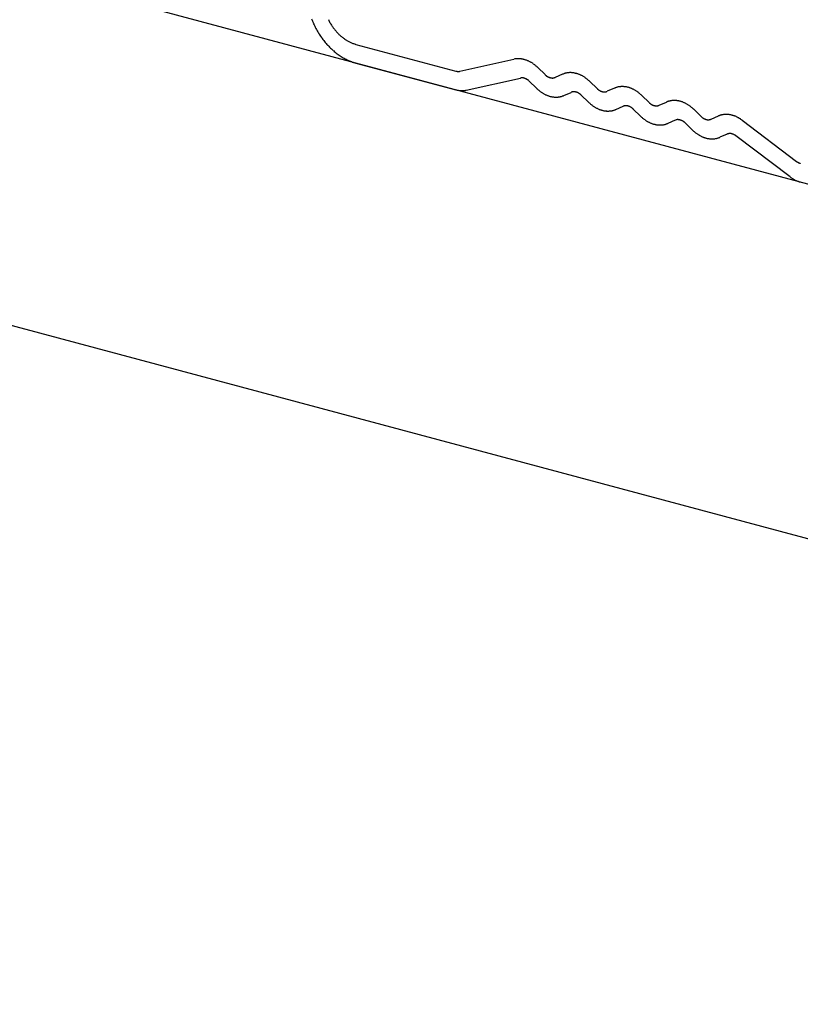
# Model space of a CAD drawing. Extents: x 5 to 415, y 6 to 292.
# Drawn here: x 67 to 68, y 75 to 77 of the extents above; entities that cross this region are included whole.
import ezdxf

# ---------------------------------------------------------------- set-up
doc = ezdxf.new("R2010")
doc.units = 0
doc.header["$MEASUREMENT"] = 0
doc.layers.add('_5-3_野縁', color=7, linetype='CONTINUOUS')
doc.layers.add('_5-D_パネル', color=7, linetype='CONTINUOUS')

msp = doc.modelspace()

# ---------------------------------------------------------------- linework, layer by layer
at = {"layer": '_5-3_野縁', "color": 2, "linetype": 'Continuous'}
for p, q in [((67.0975, 76.5737), (67.2316, 76.5378)), ((67.0975, 76.5487), (67.2316, 76.5128)), ((67.2367, 76.5377), (67.3092, 76.5538)), ((67.3508, 76.5331), (67.341, 76.5426)), ((67.2452, 76.5124), (67.3178, 76.5285)), ((67.3395, 76.5148), (67.3297, 76.5243)), ((67.3743, 76.5337), (67.3645, 76.5294)), ((67.4106, 76.524), (67.4204, 76.5144)), ((67.3758, 76.5051), (67.3856, 76.5093)), ((67.4438, 76.5151), (67.434, 76.5108)), ((67.4091, 76.4961), (67.3992, 76.5057)), ((67.4801, 76.5054), (67.4899, 76.4958)), ((67.5036, 76.4922), (67.5134, 76.4964)), ((67.4454, 76.4864), (67.4552, 76.4907)), ((67.4786, 76.4775), (67.4688, 76.4871)), ((67.5595, 76.4771), (67.5497, 76.4867)), ((67.5247, 76.4721), (67.5149, 76.4678)), ((67.5481, 76.4589), (67.5383, 76.4685)), ((67.5731, 76.4735), (67.5829, 76.4778)), ((67.6147, 76.472), (67.6872, 76.4169)), ((67.5943, 76.4534), (67.5845, 76.4492)), ((67.6787, 76.3962), (67.6062, 76.4513))]:
    msp.add_line(p, q, dxfattribs=at)
for centre, radius, start, end in [((67.1381, 76.6443), 0.1061, 200.0866, 201.9804), ((67.1387, 76.6446), 0.1067, 201.9801, 203.8659), ((67.1391, 76.6447), 0.1072, 203.8656, 205.7465), ((67.1253, 76.6378), 0.0715, 205.7462, 207.6254), ((67.1252, 76.6377), 0.0715, 207.6251, 209.5056), ((67.125, 76.6376), 0.0712, 209.5053, 211.3904), ((67.1247, 76.6374), 0.0708, 211.3901, 213.2827), ((67.1392, 76.6448), 0.1073, 205.7462, 207.6254), ((67.1391, 76.6447), 0.1072, 207.6251, 209.5056), ((67.1388, 76.6445), 0.1068, 209.5053, 211.3904), ((67.1382, 76.6442), 0.1062, 211.3901, 213.2827), ((67.1242, 76.6371), 0.0702, 213.2824, 215.1857), ((67.1235, 76.6366), 0.0694, 215.1854, 217.1027), ((67.1228, 76.6361), 0.0685, 217.1024, 219.0368), ((67.122, 76.6354), 0.0674, 219.0365, 220.9912), ((67.1211, 76.6346), 0.0662, 220.9909, 222.9692), ((67.1201, 76.6337), 0.0649, 222.9689, 224.9742), ((67.1191, 76.6327), 0.0635, 224.9738, 227.0093), ((67.1375, 76.6437), 0.1053, 213.2824, 215.1857), ((67.1365, 76.6431), 0.1041, 215.1854, 217.1027), ((67.1354, 76.6422), 0.1027, 217.1024, 219.0368), ((67.1342, 76.6412), 0.1011, 219.0365, 220.9912), ((67.1328, 76.64), 0.0993, 220.9909, 222.9692), ((67.118, 76.6316), 0.0619, 227.009, 229.0781), ((67.117, 76.6303), 0.0603, 229.0777, 231.1838), ((67.1159, 76.629), 0.0586, 231.1835, 233.3299), ((67.1149, 76.6276), 0.0569, 233.3296, 235.5197), ((67.1138, 76.6261), 0.0551, 235.5194, 237.7567), ((67.1129, 76.6246), 0.0533, 237.7564, 240.0441), ((67.112, 76.623), 0.0514, 240.0438, 242.385), ((67.1111, 76.6214), 0.0496, 242.3847, 244.7826), ((67.1104, 76.6198), 0.0478, 244.7823, 247.2397), ((67.1097, 76.6182), 0.0461, 247.2394, 249.7588), ((67.1091, 76.6166), 0.0444, 249.7586, 252.3422), ((67.1086, 76.615), 0.0427, 252.342, 254.9916), ((67.1314, 76.6387), 0.0973, 222.9689, 224.9742), ((67.1298, 76.6372), 0.0952, 224.9738, 227.0093), ((67.1283, 76.6355), 0.0929, 227.009, 229.0781), ((67.1267, 76.6336), 0.0904, 229.0777, 231.1838), ((67.1251, 76.6316), 0.0879, 231.1835, 233.3299), ((67.1235, 76.6295), 0.0853, 233.3296, 235.5197), ((67.1082, 76.6135), 0.0411, 254.9915, 255), ((67.122, 76.6273), 0.0826, 235.5194, 237.7567), ((67.1206, 76.625), 0.0799, 237.7564, 240.0441), ((67.1192, 76.6227), 0.0772, 240.0438, 242.385), ((67.1179, 76.6203), 0.0744, 242.3847, 244.7826), ((67.1168, 76.6178), 0.0718, 244.7823, 247.2397), ((67.1158, 76.6154), 0.0691, 247.2394, 249.7588), ((67.1149, 76.613), 0.0666, 249.7586, 252.3422), ((67.1141, 76.6106), 0.0641, 252.342, 254.9916), ((67.1135, 76.6084), 0.0617, 254.9915, 255), ((67.3101, 76.5508), 0.00316, 98.9669, 105.3672), ((67.3148, 76.5288), 0.0257, 98.5659, 101.7733), ((67.3149, 76.5282), 0.0262, 95.4057, 98.5653), ((67.315, 76.5275), 0.0269, 92.2992, 95.4052), ((67.315, 76.5267), 0.0277, 89.2514, 92.2988), ((67.315, 76.5258), 0.0286, 86.2662, 89.2511), ((67.3149, 76.5249), 0.0295, 83.3462, 86.2659), ((67.3148, 76.5238), 0.0306, 80.4933, 83.3461), ((67.3146, 76.5227), 0.0317, 77.7084, 80.4933), ((67.3144, 76.5216), 0.0329, 74.9915, 77.7085), ((67.314, 76.5203), 0.0342, 72.342, 74.9916), ((67.3682, 76.5534), 0.0453, 180, 180.0057), ((67.3696, 76.5534), 0.0467, 180.0053558349609, 180.0053647820502), ((67.3136, 76.5191), 0.0355, 69.7586, 72.3422), ((67.3132, 76.5178), 0.0369, 67.2394, 69.7588), ((67.3126, 76.5165), 0.0383, 64.7823, 67.2397), ((67.312, 76.5152), 0.0397, 62.3847, 64.7826), ((67.3113, 76.5139), 0.0412, 60.0438, 62.385), ((67.3106, 76.5127), 0.0426, 57.7564, 60.0441), ((67.3098, 76.5115), 0.0441, 55.5194, 57.7567), ((67.309, 76.5103), 0.0455, 53.3296, 55.5197), ((67.2348, 76.5497), 0.0123, 254.9915, 257.7085), ((67.2347, 76.5493), 0.0119, 257.7084, 260.4933), ((67.2346, 76.5489), 0.0115, 260.4933, 263.3461), ((67.2346, 76.5485), 0.0111, 263.3462, 266.2659), ((67.2346, 76.5481), 0.0107, 266.2662, 269.2511), ((67.2346, 76.5478), 0.0104, 269.2514, 272.2988), ((67.2346, 76.5475), 0.0101, 272.2992, 275.4052), ((67.2346, 76.5473), 0.00984, 275.4057, 278.5653), ((67.2346, 76.547), 0.00962, 278.5659, 281.7733), ((67.2361, 76.5404), 0.00281, 280.8181, 283.516), ((67.3082, 76.5092), 0.0469, 51.1835, 53.3299), ((67.3073, 76.5081), 0.0482, 49.0777, 51.1838), ((67.3065, 76.5071), 0.0495, 47.009, 49.0781), ((67.3057, 76.5062), 0.0508, 45.8077, 47.0093), ((67.3841, 76.5112), 0.0245, 108.3048, 111.6102), ((67.3842, 76.511), 0.0248, 105.0229, 108.304), ((67.3843, 76.5106), 0.0252, 101.774, 105.0221), ((67.3844, 76.5101), 0.0257, 98.5659, 101.7733), ((67.3844, 76.5095), 0.0262, 95.4057, 98.5653), ((67.3845, 76.5089), 0.0269, 92.2992, 95.4052), ((67.3845, 76.5081), 0.0277, 89.2514, 92.2988), ((67.3845, 76.5072), 0.0286, 86.2662, 89.2511), ((67.3845, 76.5063), 0.0295, 83.3462, 86.2659), ((67.3843, 76.5052), 0.0306, 80.4933, 83.3461), ((67.3842, 76.5041), 0.0317, 77.7084, 80.4933), ((67.3839, 76.5029), 0.0329, 74.9915, 77.7085), ((67.3836, 76.5017), 0.0342, 72.342, 74.9916), ((67.3471, 76.5347), 0.0453, 0, 0.0057), ((67.4391, 76.5347), 0.0467, 180.0054, 180.0055), ((67.3199, 76.5191), 0.00962, 98.5659, 101.7733), ((67.3199, 76.5189), 0.00984, 95.4057, 98.5653), ((67.3199, 76.5187), 0.0101, 92.2992, 95.4052), ((67.3199, 76.5184), 0.0104, 89.2514, 92.2988), ((67.3199, 76.518), 0.0107, 86.2662, 89.2511), ((67.3199, 76.5177), 0.0111, 83.3462, 86.2659), ((67.3199, 76.5173), 0.0115, 80.4933, 83.3461), ((67.3198, 76.5169), 0.0119, 77.7084, 80.4933), ((67.3197, 76.5164), 0.0123, 74.9915, 77.7085), ((67.3196, 76.516), 0.0128, 72.342, 74.9916), ((67.3194, 76.5155), 0.0133, 69.7586, 72.3422), ((67.3192, 76.515), 0.0138, 67.2394, 69.7588), ((67.319, 76.5145), 0.0144, 64.7823, 67.2397), ((67.3188, 76.5141), 0.0149, 62.3847, 64.7826), ((67.3186, 76.5136), 0.0154, 60.0438, 62.385), ((67.3183, 76.5131), 0.016, 57.7564, 60.0441), ((67.318, 76.5126), 0.0165, 55.5194, 57.7567), ((67.3177, 76.5122), 0.0171, 53.3296, 55.5197), ((67.3174, 76.5118), 0.0176, 51.1835, 53.3299), ((67.3171, 76.5114), 0.0181, 49.0777, 51.1838), ((67.3167, 76.511), 0.0186, 47.009, 49.0781), ((67.3164, 76.5107), 0.019, 45.8089, 47.0093), ((67.3641, 76.5467), 0.019, 225.8077, 227.0093), ((67.3638, 76.5464), 0.0186, 227.009, 229.0781), ((67.3635, 76.546), 0.0181, 229.0777, 231.1838), ((67.3632, 76.5456), 0.0176, 231.1835, 233.3299), ((67.3629, 76.5452), 0.0171, 233.3296, 235.5197), ((67.3625, 76.5448), 0.0165, 235.5194, 237.7567), ((67.3623, 76.5443), 0.016, 237.7564, 240.0441), ((67.362, 76.5438), 0.0154, 240.0438, 242.385), ((67.3617, 76.5434), 0.0149, 242.3847, 244.7826), ((67.3615, 76.5429), 0.0144, 244.7823, 247.2397), ((67.3613, 76.5424), 0.0138, 247.2394, 249.7588), ((67.3611, 76.5419), 0.0133, 249.7586, 252.3422), ((67.361, 76.5414), 0.0128, 252.342, 254.9916), ((67.3609, 76.541), 0.0123, 254.9915, 257.7085), ((67.3608, 76.5405), 0.0119, 257.7084, 260.4933), ((67.3607, 76.5401), 0.0115, 260.4933, 263.3461), ((67.3606, 76.5397), 0.0111, 263.3462, 266.2659), ((67.3606, 76.5394), 0.0107, 266.2662, 269.2511), ((67.3606, 76.539), 0.0104, 269.2514, 272.2988), ((67.3606, 76.5387), 0.0101, 272.2992, 275.4052), ((67.3607, 76.5385), 0.00984, 275.4057, 278.5653), ((67.3607, 76.5383), 0.00962, 278.5659, 281.7733), ((67.3607, 76.5381), 0.00944, 281.774, 285.0221), ((67.3608, 76.538), 0.0093, 285.0229, 288.304), ((67.3608, 76.5379), 0.0092, 288.3048, 291.6102), ((67.3608, 76.5378), 0.00914, 291.6111, 293.5784), ((67.384, 76.5114), 0.0244, 111.6111, 113.5716), ((67.3832, 76.5005), 0.0355, 69.7586, 72.3422), ((67.3827, 76.4992), 0.0369, 67.2394, 69.7588), ((67.3822, 76.4979), 0.0383, 64.7823, 67.2397), ((67.3816, 76.4966), 0.0397, 62.3847, 64.7826), ((67.3809, 76.4953), 0.0412, 60.0438, 62.385), ((67.3802, 76.494), 0.0426, 57.7564, 60.0441), ((67.3794, 76.4928), 0.0441, 55.5194, 57.7567), ((67.3786, 76.4916), 0.0455, 53.3296, 55.5197), ((67.3777, 76.4905), 0.0469, 51.1835, 53.3299), ((67.3769, 76.4895), 0.0482, 49.0777, 51.1838), ((67.376, 76.4885), 0.0495, 47.009, 49.0781), ((67.3947, 76.5081), 0.0225, 45.0888, 47.7295), ((67.2401, 76.5446), 0.0329, 254.9915, 257.7085), ((67.2399, 76.5434), 0.0317, 257.7084, 260.4933), ((67.2397, 76.5423), 0.0306, 260.4933, 263.3461), ((67.2396, 76.5413), 0.0295, 263.3462, 266.2659), ((67.2395, 76.5403), 0.0286, 266.2662, 269.2511), ((67.2395, 76.5395), 0.0277, 269.2514, 272.2988), ((67.2395, 76.5387), 0.0269, 272.2992, 275.4052), ((67.2396, 76.538), 0.0262, 275.4057, 278.5653), ((67.2397, 76.5374), 0.0257, 278.5659, 281.7733), ((67.2398, 76.537), 0.0252, 281.774, 282.5608), ((67.3488, 76.5237), 0.0129, 224.0981, 228.7198), ((67.374, 76.5503), 0.0495, 227.009, 229.0781), ((67.3732, 76.5493), 0.0482, 229.0777, 231.1838), ((67.3723, 76.5483), 0.0469, 231.1835, 233.3299), ((67.3715, 76.5471), 0.0455, 233.3296, 235.5197), ((67.3707, 76.546), 0.0441, 235.5194, 237.7567), ((67.3699, 76.5447), 0.0426, 237.7564, 240.0441), ((67.3903, 76.4984), 0.0119, 111.8347, 113.3471), ((67.3893, 76.5009), 0.0092, 108.3048, 111.6102), ((67.3893, 76.5008), 0.0093, 105.0229, 108.304), ((67.3894, 76.5007), 0.00944, 101.774, 105.0221), ((67.3894, 76.5005), 0.00962, 98.5659, 101.7733), ((67.3894, 76.5003), 0.00984, 95.4057, 98.5653), ((67.3895, 76.5), 0.0101, 92.2992, 95.4052), ((67.3895, 76.4997), 0.0104, 89.2514, 92.2988), ((67.3895, 76.4994), 0.0107, 86.2662, 89.2511), ((67.3894, 76.4991), 0.0111, 83.3462, 86.2659), ((67.3894, 76.4987), 0.0115, 80.4933, 83.3461), ((67.3893, 76.4982), 0.0119, 77.7084, 80.4933), ((67.3892, 76.4978), 0.0123, 74.9915, 77.7085), ((67.3891, 76.4973), 0.0128, 72.342, 74.9916), ((67.389, 76.4969), 0.0133, 69.7586, 72.3422), ((67.3888, 76.4964), 0.0138, 67.2394, 69.7588), ((67.3886, 76.4959), 0.0144, 64.7823, 67.2397), ((67.3884, 76.4954), 0.0149, 62.3847, 64.7826), ((67.3881, 76.4949), 0.0154, 60.0438, 62.385), ((67.3878, 76.4945), 0.016, 57.7564, 60.0441), ((67.3875, 76.494), 0.0165, 55.5194, 57.7567), ((67.4337, 76.5281), 0.019, 225.6205, 227.0093), ((67.4333, 76.5278), 0.0186, 227.009, 229.0781), ((67.433, 76.5274), 0.0181, 229.0777, 231.1838), ((67.4327, 76.527), 0.0176, 231.1835, 233.3299), ((67.4324, 76.5266), 0.0171, 233.3296, 235.5197), ((67.4321, 76.5261), 0.0165, 235.5194, 237.7567), ((67.4318, 76.5257), 0.016, 237.7564, 240.0441), ((67.4315, 76.5252), 0.0154, 240.0438, 242.385), ((67.4313, 76.5247), 0.0149, 242.3847, 244.7826), ((67.4311, 76.5242), 0.0144, 244.7823, 247.2397), ((67.4308, 76.5237), 0.0138, 247.2394, 249.7588), ((67.4307, 76.5233), 0.0133, 249.7586, 252.3422), ((67.4305, 76.5228), 0.0128, 252.342, 254.9916), ((67.4304, 76.5223), 0.0123, 254.9915, 257.7085), ((67.4303, 76.5219), 0.0119, 257.7084, 260.4933), ((67.4302, 76.5215), 0.0115, 260.4933, 263.3461), ((67.4302, 76.5211), 0.0111, 263.3462, 266.2659), ((67.4302, 76.5207), 0.0107, 266.2662, 269.2511), ((67.4302, 76.5204), 0.0104, 269.2514, 272.2988), ((67.4302, 76.5201), 0.0101, 272.2992, 275.4052), ((67.4302, 76.5199), 0.00984, 275.4057, 278.5653), ((67.4302, 76.5196), 0.00962, 278.5659, 281.7733), ((67.4303, 76.5195), 0.00944, 281.774, 285.0221), ((67.4303, 76.5193), 0.0093, 285.0229, 288.304), ((67.4303, 76.5192), 0.0092, 288.3048, 291.6102), ((67.4304, 76.5192), 0.00914, 291.6111, 293.5714), ((67.4536, 76.4927), 0.0244, 111.6111, 113.5714), ((67.4536, 76.4926), 0.0245, 108.3048, 111.6102), ((67.4537, 76.4923), 0.0248, 105.0229, 108.304), ((67.4538, 76.492), 0.0252, 101.774, 105.0221), ((67.4539, 76.4915), 0.0257, 98.5659, 101.7733), ((67.454, 76.4909), 0.0262, 95.4057, 98.5653), ((67.4541, 76.4902), 0.0269, 92.2992, 95.4052), ((67.4541, 76.4895), 0.0277, 89.2514, 92.2988), ((67.4541, 76.4886), 0.0286, 86.2662, 89.2511), ((67.454, 76.4876), 0.0295, 83.3462, 86.2659), ((67.4539, 76.4866), 0.0306, 80.4933, 83.3461), ((67.4537, 76.4855), 0.0317, 77.7084, 80.4933), ((67.4535, 76.4843), 0.0329, 74.9915, 77.7085), ((67.4531, 76.4831), 0.0342, 72.342, 74.9916), ((67.4153, 76.5161), 0.0467, 0.0054, 0.0055), ((67.5073, 76.5161), 0.0453, 180, 180.0057), ((67.5087, 76.5161), 0.0467, 180.0053558349609, 180.0053647820502), ((67.4527, 76.4818), 0.0355, 69.7586, 72.3422), ((67.4523, 76.4805), 0.0369, 67.2394, 69.7588), ((67.4517, 76.4792), 0.0383, 64.7823, 67.2397), ((67.4511, 76.4779), 0.0397, 62.3847, 64.7826), ((67.4504, 76.4767), 0.0412, 60.0438, 62.385), ((67.4497, 76.4754), 0.0426, 57.7564, 60.0441), ((67.4489, 76.4742), 0.0441, 55.5194, 57.7567), ((67.4481, 76.473), 0.0455, 53.3296, 55.5197), ((67.4473, 76.4719), 0.0469, 51.1835, 53.3299), ((67.4464, 76.4708), 0.0482, 49.0777, 51.1838), ((67.3692, 76.5435), 0.0412, 240.0438, 242.385), ((67.3685, 76.5422), 0.0397, 242.3847, 244.7826), ((67.3679, 76.5409), 0.0383, 244.7823, 247.2397), ((67.3674, 76.5396), 0.0369, 247.2394, 249.7588), ((67.3669, 76.5383), 0.0355, 249.7586, 252.3422), ((67.3665, 76.5371), 0.0342, 252.342, 254.9916), ((67.3662, 76.5358), 0.0329, 254.9915, 257.7085), ((67.3659, 76.5347), 0.0317, 257.7084, 260.4933), ((67.3657, 76.5336), 0.0306, 260.4933, 263.3461), ((67.3656, 76.5325), 0.0295, 263.3462, 266.2659), ((67.3656, 76.5316), 0.0286, 266.2662, 269.2511), ((67.3655, 76.5307), 0.0277, 269.2514, 272.2988), ((67.3656, 76.5299), 0.0269, 272.2992, 275.4052), ((67.3656, 76.5292), 0.0262, 275.4057, 278.5653), ((67.3657, 76.5287), 0.0257, 278.5659, 281.7733), ((67.3658, 76.5282), 0.0252, 281.774, 285.0221), ((67.3659, 76.5278), 0.0248, 285.0229, 288.304), ((67.366, 76.5276), 0.0245, 288.3048, 291.6102), ((67.3661, 76.5274), 0.0244, 291.6111, 293.5716), ((67.3872, 76.4936), 0.0171, 53.3296, 55.5197), ((67.3869, 76.4931), 0.0176, 51.1835, 53.3299), ((67.3866, 76.4928), 0.0181, 49.0777, 51.1838), ((67.3863, 76.4924), 0.0186, 47.009, 49.0781), ((67.3959, 76.5025), 0.00458, 43.9768, 48.8416), ((67.4025, 76.4885), 0.0101, 43.4735, 49.3448), ((67.4436, 76.5317), 0.0495, 227.009, 229.0781), ((67.4456, 76.4698), 0.0495, 47.009, 49.0781), ((67.4707, 76.4962), 0.0131, 44.1419, 48.6764), ((67.5032, 76.5095), 0.019, 224.9738, 227.0093), ((67.5029, 76.5091), 0.0186, 227.009, 229.0781), ((67.5026, 76.5088), 0.0181, 229.0777, 231.1838), ((67.5231, 76.4741), 0.0244, 111.6111, 113.5716), ((67.5232, 76.474), 0.0245, 108.3048, 111.6102), ((67.5233, 76.4737), 0.0248, 105.0229, 108.304), ((67.5234, 76.4733), 0.0252, 101.774, 105.0221), ((67.5235, 76.4729), 0.0257, 98.5659, 101.7733), ((67.5235, 76.4723), 0.0262, 95.4057, 98.5653), ((67.5236, 76.4716), 0.0269, 92.2992, 95.4052), ((67.5236, 76.4708), 0.0277, 89.2514, 92.2988), ((67.5236, 76.4699), 0.0286, 86.2662, 89.2511), ((67.5236, 76.469), 0.0295, 83.3462, 86.2659), ((67.5234, 76.4679), 0.0306, 80.4933, 83.3461), ((67.5233, 76.4668), 0.0317, 77.7084, 80.4933), ((67.523, 76.4657), 0.0329, 74.9915, 77.7085), ((67.5227, 76.4644), 0.0342, 72.342, 74.9916), ((67.4862, 76.4975), 0.0453, 0, 0.0057), ((67.5782, 76.4975), 0.0467, 180.0054, 180.0055), ((67.5768, 76.4975), 0.0453, 180, 180.0057), ((67.4848, 76.4975), 0.0467, 0.0054, 0.0055), ((67.5223, 76.4632), 0.0355, 69.7586, 72.3422), ((67.5218, 76.4619), 0.0369, 67.2394, 69.7588), ((67.5213, 76.4606), 0.0383, 64.7823, 67.2397), ((67.5206, 76.4593), 0.0397, 62.3847, 64.7826), ((67.4427, 76.5307), 0.0482, 229.0777, 231.1838), ((67.4419, 76.5296), 0.0469, 231.1835, 233.3299), ((67.4411, 76.5285), 0.0455, 233.3296, 235.5197), ((67.4402, 76.5273), 0.0441, 235.5194, 237.7567), ((67.4395, 76.5261), 0.0426, 237.7564, 240.0441), ((67.4388, 76.5248), 0.0412, 240.0438, 242.385), ((67.4381, 76.5236), 0.0397, 242.3847, 244.7826), ((67.4375, 76.5223), 0.0383, 244.7823, 247.2397), ((67.4369, 76.521), 0.0369, 247.2394, 249.7588), ((67.4365, 76.5197), 0.0355, 249.7586, 252.3422), ((67.4361, 76.5184), 0.0342, 252.342, 254.9916), ((67.4357, 76.5172), 0.0329, 254.9915, 257.7085), ((67.4355, 76.516), 0.0317, 257.7084, 260.4933), ((67.4353, 76.5149), 0.0306, 260.4933, 263.3461), ((67.4352, 76.5139), 0.0295, 263.3462, 266.2659), ((67.4351, 76.5129), 0.0286, 266.2662, 269.2511), ((67.4351, 76.5121), 0.0277, 269.2514, 272.2988), ((67.4351, 76.5113), 0.0269, 272.2992, 275.4052), ((67.4352, 76.5106), 0.0262, 275.4057, 278.5653), ((67.4353, 76.51), 0.0257, 278.5659, 281.7733), ((67.4354, 76.5095), 0.0252, 281.774, 285.0221), ((67.4355, 76.5092), 0.0248, 285.0229, 288.304), ((67.4356, 76.5089), 0.0245, 288.3048, 291.6102), ((67.4356, 76.5088), 0.0244, 291.6111, 293.5716), ((67.4566, 76.4876), 0.00343, 109.9593, 115.2225), ((67.4588, 76.4823), 0.0092, 108.3048, 111.6102), ((67.4589, 76.4822), 0.0093, 105.0229, 108.304), ((67.4589, 76.482), 0.00944, 101.774, 105.0221), ((67.4589, 76.4819), 0.00962, 98.5659, 101.7733), ((67.459, 76.4817), 0.00984, 95.4057, 98.5653), ((67.459, 76.4814), 0.0101, 92.2992, 95.4052), ((67.459, 76.4811), 0.0104, 89.2514, 92.2988), ((67.459, 76.4808), 0.0107, 86.2662, 89.2511), ((67.459, 76.4804), 0.0111, 83.3462, 86.2659), ((67.4589, 76.48), 0.0115, 80.4933, 83.3461), ((67.4589, 76.4796), 0.0119, 77.7084, 80.4933), ((67.4588, 76.4792), 0.0123, 74.9915, 77.7085), ((67.4587, 76.4787), 0.0128, 72.342, 74.9916), ((67.4585, 76.4782), 0.0133, 69.7586, 72.3422), ((67.4583, 76.4778), 0.0138, 67.2394, 69.7588), ((67.4581, 76.4773), 0.0144, 64.7823, 67.2397), ((67.4579, 76.4768), 0.0149, 62.3847, 64.7826), ((67.4576, 76.4763), 0.0154, 60.0438, 62.385), ((67.4574, 76.4758), 0.016, 57.7564, 60.0441), ((67.4571, 76.4754), 0.0165, 55.5194, 57.7567), ((67.4568, 76.4749), 0.0171, 53.3296, 55.5197), ((67.4565, 76.4745), 0.0176, 51.1835, 53.3299), ((67.4561, 76.4741), 0.0181, 49.0777, 51.1838), ((67.4558, 76.4738), 0.0186, 47.009, 49.0781), ((67.4652, 76.4836), 0.00497, 44.2551, 48.4055), ((67.5023, 76.5084), 0.0176, 231.1835, 233.3299), ((67.5019, 76.5079), 0.0171, 233.3296, 235.5197), ((67.5016, 76.5075), 0.0165, 235.5194, 237.7567), ((67.5014, 76.507), 0.016, 237.7564, 240.0441), ((67.5011, 76.5066), 0.0154, 240.0438, 242.385), ((67.5008, 76.5061), 0.0149, 242.3847, 244.7826), ((67.5006, 76.5056), 0.0144, 244.7823, 247.2397), ((67.5004, 76.5051), 0.0138, 247.2394, 249.7588), ((67.5002, 76.5046), 0.0133, 249.7586, 252.3422), ((67.5001, 76.5042), 0.0128, 252.342, 254.9916), ((67.4999, 76.5037), 0.0123, 254.9915, 257.7085), ((67.4999, 76.5033), 0.0119, 257.7084, 260.4933), ((67.4998, 76.5028), 0.0115, 260.4933, 263.3461), ((67.4997, 76.5025), 0.0111, 263.3462, 266.2659), ((67.4997, 76.5021), 0.0107, 266.2662, 269.2511), ((67.4997, 76.5018), 0.0104, 269.2514, 272.2988), ((67.4997, 76.5015), 0.0101, 272.2992, 275.4052), ((67.4997, 76.5012), 0.00984, 275.4057, 278.5653), ((67.4998, 76.501), 0.00962, 278.5659, 281.7733), ((67.4998, 76.5008), 0.00944, 281.774, 285.0221), ((67.4998, 76.5007), 0.0093, 285.0229, 288.304), ((67.4999, 76.5006), 0.0092, 288.3048, 291.6102), ((67.5015, 76.4967), 0.00503, 290.7973, 294.3846), ((67.52, 76.458), 0.0412, 60.0438, 62.385), ((67.5192, 76.4568), 0.0426, 57.7564, 60.0441), ((67.5185, 76.4555), 0.0441, 55.5194, 57.7567), ((67.5177, 76.4544), 0.0455, 53.3296, 55.5197), ((67.5168, 76.4532), 0.0469, 51.1835, 53.3299), ((67.516, 76.4522), 0.0482, 49.0777, 51.1838), ((67.5151, 76.4512), 0.0495, 47.009, 49.0781), ((67.5143, 76.4503), 0.0508, 45.8115, 47.0093), ((67.4976, 76.4968), 0.0271, 225.3161, 227.5056), ((67.5131, 76.513), 0.0495, 227.009, 229.0781), ((67.5123, 76.512), 0.0482, 229.0777, 231.1838), ((67.5114, 76.511), 0.0469, 231.1835, 233.3299), ((67.5106, 76.5099), 0.0455, 233.3296, 235.5197), ((67.5098, 76.5087), 0.0441, 235.5194, 237.7567), ((67.509, 76.5075), 0.0426, 237.7564, 240.0441), ((67.5083, 76.5062), 0.0412, 240.0438, 242.385), ((67.5076, 76.5049), 0.0397, 242.3847, 244.7826), ((67.507, 76.5036), 0.0383, 244.7823, 247.2397), ((67.5284, 76.4637), 0.00914, 111.6111, 113.5714), ((67.5284, 76.4636), 0.0092, 108.3048, 111.6102), ((67.5284, 76.4635), 0.0093, 105.0229, 108.304), ((67.5285, 76.4634), 0.00944, 101.774, 105.0221), ((67.5285, 76.4632), 0.00962, 98.5659, 101.7733), ((67.5285, 76.463), 0.00984, 95.4057, 98.5653), ((67.5286, 76.4628), 0.0101, 92.2992, 95.4052), ((67.5286, 76.4625), 0.0104, 89.2514, 92.2988), ((67.5286, 76.4621), 0.0107, 86.2662, 89.2511), ((67.5285, 76.4618), 0.0111, 83.3462, 86.2659), ((67.5285, 76.4614), 0.0115, 80.4933, 83.3461), ((67.5284, 76.461), 0.0119, 77.7084, 80.4933), ((67.5283, 76.4605), 0.0123, 74.9915, 77.7085), ((67.5282, 76.4601), 0.0128, 72.342, 74.9916), ((67.5281, 76.4596), 0.0133, 69.7586, 72.3422), ((67.5279, 76.4591), 0.0138, 67.2394, 69.7588), ((67.5277, 76.4586), 0.0144, 64.7823, 67.2397), ((67.5274, 76.4582), 0.0149, 62.3847, 64.7826), ((67.5272, 76.4577), 0.0154, 60.0438, 62.385), ((67.5269, 76.4572), 0.016, 57.7564, 60.0441), ((67.5266, 76.4567), 0.0165, 55.5194, 57.7567), ((67.5263, 76.4563), 0.0171, 53.3296, 55.5197), ((67.526, 76.4559), 0.0176, 51.1835, 53.3299), ((67.5257, 76.4555), 0.0181, 49.0777, 51.1838), ((67.5254, 76.4551), 0.0186, 47.009, 49.0781), ((67.5353, 76.4656), 0.00409, 43.8069, 48.8527), ((67.5546, 76.4718), 0.00727, 44.9094, 47.7502), ((67.5724, 76.4905), 0.0186, 227.009, 229.0781), ((67.5721, 76.4901), 0.0181, 229.0777, 231.1838), ((67.5718, 76.4897), 0.0176, 231.1835, 233.3299), ((67.5715, 76.4893), 0.0171, 233.3296, 235.5197), ((67.5712, 76.4889), 0.0165, 235.5194, 237.7567), ((67.5709, 76.4884), 0.016, 237.7564, 240.0441), ((67.5706, 76.4879), 0.0154, 240.0438, 242.385), ((67.5704, 76.4874), 0.0149, 242.3847, 244.7826), ((67.5701, 76.487), 0.0144, 244.7823, 247.2397), ((67.5699, 76.4865), 0.0138, 247.2394, 249.7588), ((67.5698, 76.486), 0.0133, 249.7586, 252.3422), ((67.5696, 76.4855), 0.0128, 252.342, 254.9916), ((67.5695, 76.4851), 0.0123, 254.9915, 257.7085), ((67.5694, 76.4846), 0.0119, 257.7084, 260.4933), ((67.5693, 76.4842), 0.0115, 260.4933, 263.3461), ((67.5693, 76.4838), 0.0111, 263.3462, 266.2659), ((67.5693, 76.4835), 0.0107, 266.2662, 269.2511), ((67.5693, 76.4831), 0.0104, 269.2514, 272.2988), ((67.5693, 76.4828), 0.0101, 272.2992, 275.4052), ((67.5693, 76.4826), 0.00984, 275.4057, 278.5653), ((67.5693, 76.4824), 0.00962, 278.5659, 281.7733), ((67.5694, 76.4822), 0.00944, 281.774, 285.0221), ((67.5694, 76.4821), 0.0093, 285.0229, 288.304), ((67.5694, 76.482), 0.0092, 288.3048, 291.6102), ((67.5695, 76.4819), 0.00914, 291.6111, 293.5714), ((67.5927, 76.4555), 0.0244, 111.6111, 113.5714), ((67.5927, 76.4553), 0.0245, 108.3048, 111.6102), ((67.5928, 76.4551), 0.0248, 105.0229, 108.304), ((67.5929, 76.4547), 0.0252, 101.774, 105.0221), ((67.593, 76.4542), 0.0257, 98.5659, 101.7733), ((67.5931, 76.4536), 0.0262, 95.4057, 98.5653), ((67.5931, 76.453), 0.0269, 92.2992, 95.4052), ((67.5932, 76.4522), 0.0277, 89.2514, 92.2988), ((67.5932, 76.4513), 0.0286, 86.2662, 89.2511), ((67.5931, 76.4503), 0.0295, 83.3462, 86.2659), ((67.593, 76.4493), 0.0306, 80.4933, 83.3461), ((67.5928, 76.4482), 0.0317, 77.7084, 80.4933), ((67.5925, 76.447), 0.0329, 74.9915, 77.7085), ((67.5922, 76.4458), 0.0342, 72.342, 74.9916), ((67.5558, 76.4788), 0.0453, 0, 0.0057), ((67.5544, 76.4788), 0.0467, 0.0053558349609375, 0.0053647820520775), ((67.5918, 76.4446), 0.0355, 69.7586, 72.3422), ((67.5913, 76.4433), 0.0369, 67.2394, 69.7588), ((67.5908, 76.442), 0.0383, 64.7823, 67.2397), ((67.5902, 76.4407), 0.0397, 62.3847, 64.7826), ((67.5895, 76.4394), 0.0412, 60.0438, 62.385), ((67.5888, 76.4381), 0.0426, 57.7564, 60.0441), ((67.588, 76.4369), 0.0441, 55.5194, 57.7567), ((67.5872, 76.4357), 0.0455, 53.3296, 55.5197), ((67.5864, 76.4346), 0.0469, 52.8122, 53.3299), ((67.5065, 76.5023), 0.0369, 247.2394, 249.7588), ((67.506, 76.501), 0.0355, 249.7586, 252.3422), ((67.5056, 76.4998), 0.0342, 252.342, 254.9916), ((67.5053, 76.4986), 0.0329, 254.9915, 257.7085), ((67.505, 76.4974), 0.0317, 257.7084, 260.4933), ((67.5048, 76.4963), 0.0306, 260.4933, 263.3461), ((67.5047, 76.4953), 0.0295, 263.3462, 266.2659), ((67.5046, 76.4943), 0.0286, 266.2662, 269.2511), ((67.5046, 76.4934), 0.0277, 269.2514, 272.2988), ((67.5047, 76.4926), 0.0269, 272.2992, 275.4052), ((67.5047, 76.492), 0.0262, 275.4057, 278.5653), ((67.5048, 76.4914), 0.0257, 278.5659, 281.7733), ((67.5049, 76.4909), 0.0252, 281.774, 285.0221), ((67.505, 76.4905), 0.0248, 285.0229, 288.304), ((67.5051, 76.4903), 0.0245, 288.3048, 291.6102), ((67.5052, 76.4901), 0.0244, 291.6111, 293.5714), ((67.5835, 76.4953), 0.0508, 225.8115, 227.0093), ((67.5827, 76.4944), 0.0495, 227.009, 229.0781), ((67.5818, 76.4934), 0.0482, 229.0777, 231.1838), ((67.581, 76.4924), 0.0469, 231.1835, 233.3299), ((67.5802, 76.4912), 0.0455, 233.3296, 235.5197), ((67.5793, 76.4901), 0.0441, 235.5194, 237.7567), ((67.5786, 76.4888), 0.0426, 237.7564, 240.0441), ((67.5778, 76.4876), 0.0412, 240.0438, 242.385), ((67.5772, 76.4863), 0.0397, 242.3847, 244.7826), ((67.5766, 76.485), 0.0383, 244.7823, 247.2397), ((67.576, 76.4837), 0.0369, 247.2394, 249.7588), ((67.5755, 76.4824), 0.0355, 249.7586, 252.3422), ((67.5751, 76.4812), 0.0342, 252.342, 254.9916), ((67.5748, 76.4799), 0.0329, 254.9915, 257.7085), ((67.5196, 76.4481), 0.0467, 0.0054, 0.0055), ((67.6116, 76.4481), 0.0453, 180.0055, 180.0057), ((67.5746, 76.4788), 0.0317, 257.7084, 260.4933), ((67.5744, 76.4777), 0.0306, 260.4933, 263.3461), ((67.5743, 76.4766), 0.0295, 263.3462, 266.2659), ((67.5742, 76.4757), 0.0286, 266.2662, 269.2511), ((67.5742, 76.4748), 0.0277, 269.2514, 272.2988), ((67.5742, 76.474), 0.0269, 272.2992, 275.4052), ((67.5743, 76.4733), 0.0262, 275.4057, 278.5653), ((67.5744, 76.4727), 0.0257, 278.5659, 281.7733), ((67.5745, 76.4723), 0.0252, 281.774, 285.0221), ((67.5746, 76.4719), 0.0248, 285.0229, 288.304), ((67.5746, 76.4717), 0.0245, 288.3048, 291.6102), ((67.5747, 76.4715), 0.0244, 291.6111, 293.5714), ((67.5979, 76.4451), 0.00914, 111.6111, 113.5714), ((67.5979, 76.445), 0.0092, 108.3048, 111.6102), ((67.598, 76.4449), 0.0093, 105.0229, 108.304), ((67.598, 76.4448), 0.00944, 101.774, 105.0221), ((67.598, 76.4446), 0.00962, 98.5659, 101.7733), ((67.5981, 76.4444), 0.00984, 95.4057, 98.5653), ((67.5981, 76.4441), 0.0101, 92.2992, 95.4052), ((67.5981, 76.4438), 0.0104, 89.2514, 92.2988), ((67.5981, 76.4435), 0.0107, 86.2662, 89.2511), ((67.5981, 76.4431), 0.0111, 83.3462, 86.2659), ((67.598, 76.4428), 0.0115, 80.4933, 83.3461), ((67.598, 76.4423), 0.0119, 77.7084, 80.4933), ((67.5979, 76.4419), 0.0123, 74.9915, 77.7085), ((67.5978, 76.4414), 0.0128, 72.342, 74.9916), ((67.5976, 76.441), 0.0133, 69.7586, 72.3422), ((67.5974, 76.4405), 0.0138, 67.2394, 69.7588), ((67.5972, 76.44), 0.0144, 64.7823, 67.2397), ((67.597, 76.4395), 0.0149, 62.3847, 64.7826), ((67.5967, 76.439), 0.0154, 60.0438, 62.385), ((67.5965, 76.4386), 0.016, 57.7564, 60.0441), ((67.5962, 76.4381), 0.0165, 55.5194, 57.7567), ((67.5959, 76.4377), 0.0171, 53.3296, 55.5197), ((67.5956, 76.4372), 0.0176, 52.7204, 53.3299), ((67.6979, 76.4309), 0.0176, 232.7204, 233.3299), ((67.6975, 76.4305), 0.0171, 233.3296, 235.5197), ((67.6972, 76.4301), 0.0165, 235.5194, 237.7567), ((67.697, 76.4296), 0.016, 237.7564, 240.0441), ((67.6967, 76.4292), 0.0154, 240.0438, 242.385), ((67.6964, 76.4287), 0.0149, 242.3847, 244.7826), ((67.6962, 76.4282), 0.0144, 244.7823, 247.2397), ((67.696, 76.4277), 0.0138, 247.2394, 249.7588), ((67.6958, 76.4272), 0.0133, 249.7586, 252.3422), ((67.6957, 76.4267), 0.0128, 252.342, 254.9916), ((67.707, 76.4336), 0.0469, 232.7204, 233.3299), ((67.7062, 76.4325), 0.0455, 233.3296, 235.5197), ((67.7054, 76.4313), 0.0441, 235.5194, 237.7567), ((67.7046, 76.4301), 0.0426, 237.7564, 240.0441), ((67.7039, 76.4288), 0.0412, 240.0438, 242.385), ((67.7032, 76.4275), 0.0397, 242.3847, 244.7826), ((67.7026, 76.4262), 0.0383, 244.7823, 247.2397), ((67.7021, 76.4249), 0.0369, 247.2394, 249.7588), ((67.7016, 76.4236), 0.0355, 249.7586, 252.3422), ((67.7012, 76.4224), 0.0342, 252.342, 254.9916), ((67.7009, 76.4212), 0.0329, 254.9915, 255)]:
    msp.add_arc(centre, radius, start, end, dxfattribs=at)
at = {"layer": '_5-D_パネル', "color": 4, "linetype": 'Continuous'}
for p, q in [((148.2274, 54.8101), (31.5964, 86.0612)), ((148.2274, 54.3351), (31.5964, 85.5862))]:
    msp.add_line(p, q, dxfattribs=at)

doc.saveas('drawing.dxf')
